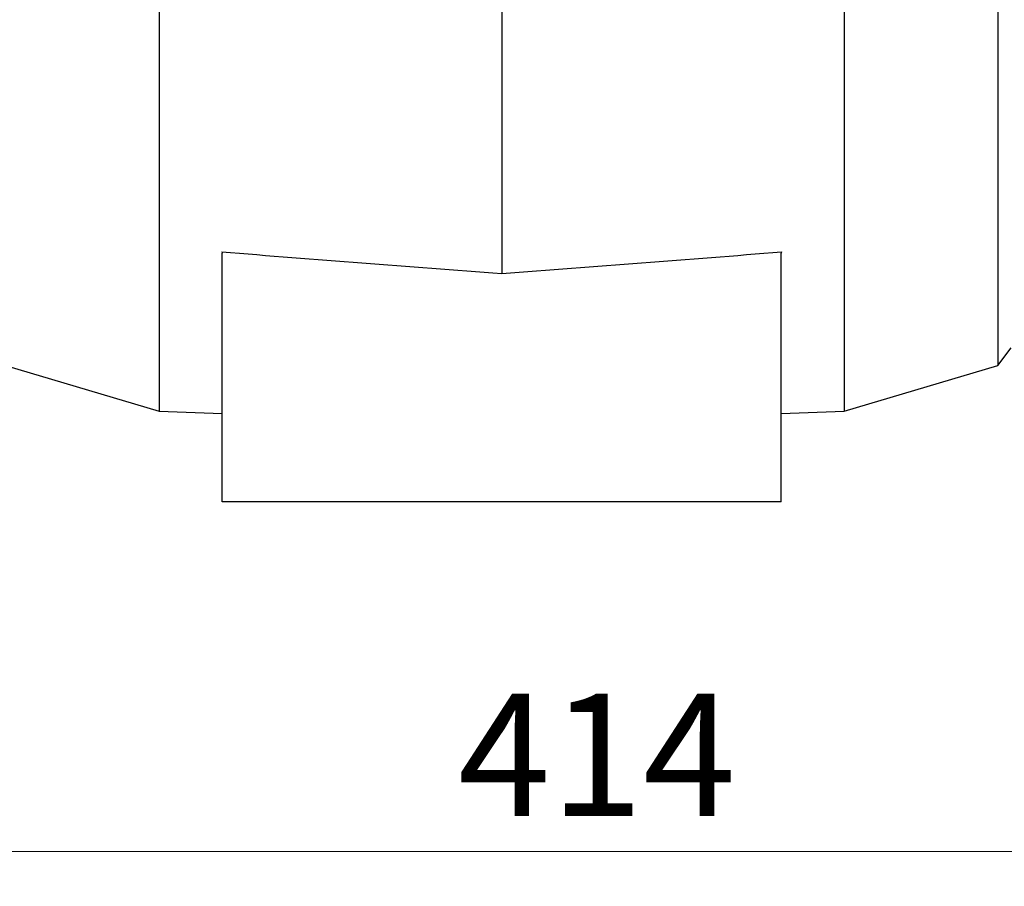
# Model space of a CAD drawing. Units: millimetres. Extents: x 5 to 292, y 5 to 205.
# Drawn here: x 132 to 160, y 113 to 138 of the extents above; entities that cross this region are included whole.
import ezdxf

# ---------------------------------------------------------------- set-up
doc = ezdxf.new("R2010")
doc.units = ezdxf.units.MM
doc.styles.add('SLDTEXTSTYLE0', font='TXT', dxfattribs={"width": 0.605})
doc.dimstyles.new('SLDDIMSTYLE0', dxfattribs={"dimtxt": 3.5, "dimasz": 3.302, "dimexe": 0, "dimexo": 0.0625, "dimgap": 0.875, "dimtad": 1, "dimlfac": 5, "dimrnd": 1e-09, "dimzin": 12, "dimdsep": 46, "dimtxsty": 'SLDTEXTSTYLE0', "dimsah": 1, "dimcen": 0.09, "dimadec": 0, "dimazin": 3, "dimtfac": 1, "dimtofl": 0, "dimtmove": 0, "dimatfit": 3, "dimfxl": 0, "dimfrac": 2, "dimtolj": 1, "dimtzin": 12, "dimarcsym": 0})

# ---------------------------------------------------------------- blocks, each defined once
blk = doc.blocks.new('_D')
at = {"color": 7, "linetype": 'Continuous', "lineweight": 18}
for p, q in [((103, 129.985), (103, 112.915)), ((188.8, 129.985), (188.8, 112.915)), ((103, 113.915), (188.8, 113.915))]:
    blk.add_line(p, q, dxfattribs=at)
for points in [[(103, 113.915), (106.302, 113.407), (106.302, 114.423)], [(188.8, 113.915), (185.498, 114.423), (185.498, 113.407)]]:
    blk.add_solid(points, dxfattribs=at)
at = {"color": 7, "linetype": 'Continuous', "lineweight": 18, "insert": (144.646, 118.427), "char_height": 3.5, "attachment_point": 1, "style": 'SLDTEXTSTYLE0'}
blk.add_mtext('414', dxfattribs=at)

msp = doc.modelspace()

# ---------------------------------------------------------------- linework, layer by layer
at = {"color": 7, "linetype": 'Continuous', "lineweight": 25}
for p, q in [((136.1001, 150.5151), (136.1001, 126.5151)), ((155.7001, 150.5151), (155.7001, 126.5151)), ((160.1001, 149.2151), (160.1001, 127.8151)), ((145.9001, 146.9382), (145.9001, 130.4494)), ((137.8943, 131.0718), (137.9001, 131.0304)), ((137.9001, 123.9151), (137.9001, 131.0304)), ((153.906, 131.0718), (153.9001, 131.0304)), ((153.9001, 123.9151), (153.9001, 131.0304)), ((160.1001, 127.8151), (160.4749, 128.321)), ((131.7001, 127.8151), (136.1001, 126.5151)), ((155.7001, 126.5151), (160.1001, 127.8151)), ((136.1001, 126.5151), (137.9001, 126.4416)), ((153.9001, 126.4416), (155.7001, 126.5151)), ((153.9001, 123.9151), (137.9001, 123.9151))]:
    msp.add_line(p, q, dxfattribs=at)
for points in [[(137.8943, 131.0718), (140.5623, 130.8565), (143.231, 130.6498), (145.9001, 130.4494)], [(145.9001, 130.4494), (148.5693, 130.6498), (151.238, 130.8565), (153.906, 131.0718)]]:
    msp.add_open_spline(points, degree=3, dxfattribs=at)

# ---------------------------------------------------------------- dimensions: what is measured, and where the dimension line sits
at = {"color": 7, "linetype": 'Continuous', "lineweight": 18}
dim = msp.add_linear_dim(base=(188.8001, 113.9151), p1=(103.0001, 130.9851), p2=(188.8001, 130.9851), dimstyle='SLDDIMSTYLE0', dxfattribs=at)
dim.commit()
dim.dimension.update_dxf_attribs({"geometry": '_D', "text_midpoint": (147.9348, 113.9151), "dimtype": 160})

doc.saveas('drawing.dxf')
